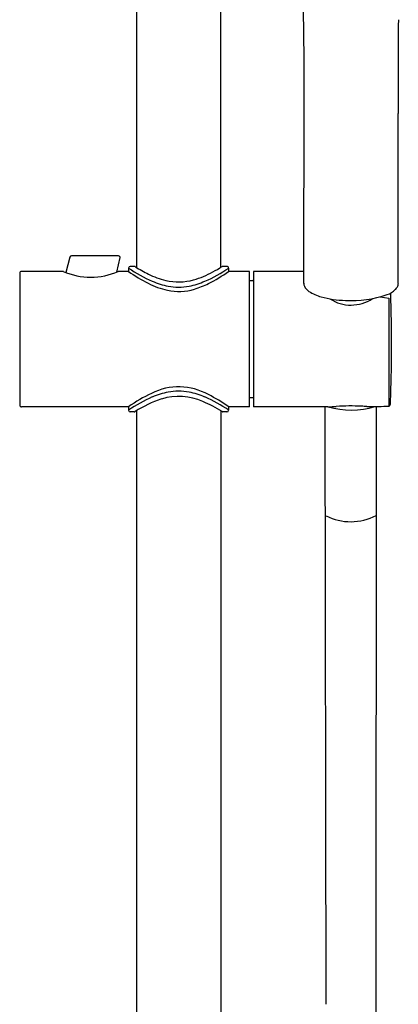
# Model space of a CAD drawing. Units: inches. Extents: x 3596.7 to 3607.8, y 204.8 to 265.5.
# Drawn here: x 3600.4 to 3604.8, y 237.2 to 248.6 of the extents above; entities that cross this region are included whole.
import ezdxf

# ---------------------------------------------------------------- set-up
doc = ezdxf.new("R2010")
doc.units = ezdxf.units.IN
doc.header["$LTSCALE"] = 0.64311
doc.header["$MEASUREMENT"] = 0
doc.layers.get('0').update_dxf_attribs({"color": 255, "linetype": 'CONTINUOUS'})

msp = doc.modelspace()

# ---------------------------------------------------------------- linework, layer by layer
for p, q in [((3601.758, 253.319), (3601.758, 245.764)), ((3602.742, 245.764), (3602.742, 250.859)), ((3603.708, 245.578), (3603.711, 247.798)), ((3604.808, 245.578), (3604.805, 247.556)), ((3600.982, 245.883), (3600.938, 245.704)), ((3601.551, 245.898), (3601.002, 245.898)), ((3601.53, 245.71), (3601.571, 245.878)), ((3601.734, 245.776), (3601.687, 245.776)), ((3601.746, 245.772), (3601.745, 245.773)), ((3602.813, 245.776), (3602.766, 245.776)), ((3600.4, 245.697), (3600.4, 244.161)), ((3600.908, 245.716), (3600.42, 245.716)), ((3601.668, 245.716), (3601.545, 245.716)), ((3601.668, 245.756), (3601.668, 245.716)), ((3602.833, 245.716), (3602.833, 245.756)), ((3603.077, 245.716), (3602.833, 245.716)), ((3603.077, 244.142), (3603.077, 245.716)), ((3603.12, 245.716), (3603.12, 244.142)), ((3603.708, 245.716), (3603.12, 245.716)), ((3603.077, 245.61), (3603.12, 245.61)), ((3604.596, 245.421), (3604.696, 245.404)), ((3604.696, 245.404), (3604.696, 244.149)), ((3603.077, 244.248), (3603.12, 244.248)), ((3601.668, 244.142), (3600.42, 244.142)), ((3601.668, 244.142), (3601.668, 244.102)), ((3601.734, 244.083), (3601.687, 244.083)), ((3601.758, 244.094), (3601.758, 221.694)), ((3602.742, 244.094), (3602.742, 221.694)), ((3602.813, 244.083), (3602.766, 244.083)), ((3602.833, 244.102), (3602.833, 244.142)), ((3603.077, 244.142), (3602.833, 244.142)), ((3603.987, 244.142), (3603.12, 244.142)), ((3603.952, 244.142), (3603.964, 237.189)), ((3604.549, 244.145), (3604.546, 236.966))]:
    msp.add_line(p, q)
for centre, radius, start, end in [((3566.469, 248.028), 37.242, 359.6464, 1.4119), ((3685.71, 247.927), 80.905, 179.49077, 180.26305), ((3601.002, 245.878), 0.0198, 90.2819, 165.7101), ((3601.551, 245.877), 0.0206, 2.1773, 87.4167), ((3601.687, 245.756), 0.0197, 90.0214, 179.9778), ((3601.734, 245.755), 0.0206, 58.8037, 89.2664), ((3602.686, 247.275), 1.773, 237.9955, 243.649), ((3601.782, 247.328), 1.835, 298.2236, 302.0522), ((3602.766, 245.755), 0.0206, 90.7297, 121.2002), ((3602.813, 245.756), 0.0195, 359.5002, 90.5006), ((3600.42, 245.697), 0.0197, 90, 180.0016), ((3601.227, 246.437), 0.788, 246.1155, 293.8845), ((3602.661, 247.225), 1.774, 235.9475, 246.1611), ((3602.829, 247.386), 2.034, 235.175, 242.6833), ((3602.323, 246.534), 0.948, 243.4136, 256.4233), ((3602.131, 246.656), 1.078, 285.7932, 298.751), ((3601.84, 247.225), 1.774, 293.8389, 304.05), ((3601.742, 247.27), 1.898, 296.8024, 305.0794), ((3602.32, 246.398), 0.922, 242.6297, 257.4595), ((3602.288, 246.388), 0.857, 246.3213, 259.2092), ((3602.251, 246.24), 0.645, 256.5698, 285.6106), ((3602.25, 246.195), 0.661, 259.3034, 280.6966), ((3602.212, 246.388), 0.857, 280.7908, 293.6787), ((3602.155, 246.459), 0.988, 286.4115, 296.6563), ((3603.116, 245.571), 0.0394, 84.3731, 90), ((3603.792, 245.579), 0.0843, 180.5425, 203.6427), ((3603.849, 245.608), 0.148, 205.2478, 236.5468), ((3604.676, 245.604), 0.138, 313.9822, 331.2464), ((3604.722, 245.579), 0.0862, 330.9291, 359.3127), ((3602.251, 246.122), 0.638, 258.1132, 286.6506), ((3604.033, 245.887), 0.482, 236.5594, 255.3258), ((3604.233, 246.609), 1.231, 254.8504, 268.0812), ((3604.26, 246.67), 1.293, 266.972, 288.8876), ((3604.565, 245.735), 0.31, 291.5223, 311.9696), ((3590.761, 244.957), 13.968, 359.4319, 2.0879), ((3604.257, 245.776), 0.451, 236.9245, 303.7107), ((3590.787, 244.791), 13.942, 357.4696, 0.5655), ((3602.729, 242.633), 1.845, 115.5192, 125.1184), ((3602.252, 243.676), 0.698, 60.404, 117.0982), ((3602.288, 243.47), 0.857, 100.7908, 113.6787), ((3602.25, 243.663), 0.661, 79.3034, 100.6966), ((3602.212, 243.47), 0.857, 66.3213, 79.2092), ((3601.738, 242.582), 1.906, 54.9399, 63.2205), ((3600.42, 244.161), 0.0197, 179.9984, 270), ((3602.661, 242.633), 1.774, 113.8389, 124.0525), ((3602.466, 242.972), 1.327, 108.2167, 122.9428), ((3602.253, 243.588), 0.675, 65.4509, 107.3741), ((3601.964, 242.849), 1.468, 57.3767, 67.1705), ((3601.84, 242.633), 1.774, 55.95, 66.1611), ((3604.684, 244.176), 0.0311, 313.5904, 358.2807), ((3601.687, 244.102), 0.0197, 180.0229, 269.9782), ((3601.734, 244.103), 0.0206, 270.7336, 301.1963), ((3602.766, 244.103), 0.0206, 238.8037, 269.2664), ((3602.813, 244.102), 0.0197, 270.0185, 359.9804), ((3603.971, 245.753), 1.611, 270.5711, 274.0858), ((3604.257, 245.074), 0.97, 254.013, 286.717), ((3604.255, 241.789), 2.362, 86.9606, 94.1157), ((3603.401, 226.04), 18.135, 86.7076, 86.9029), ((3604.777, 249.989), 5.853, 266.7235, 266.9102), ((3604.31, 255.96), 11.817, 270.7342, 271.8727), ((3604.694, 244.167), 0.0182, 276.2549, 311.0706), ((3604.255, 243.431), 0.627, 242.6155, 297.9553)]:
    msp.add_arc(centre, radius, start, end)

doc.saveas('drawing.dxf')
